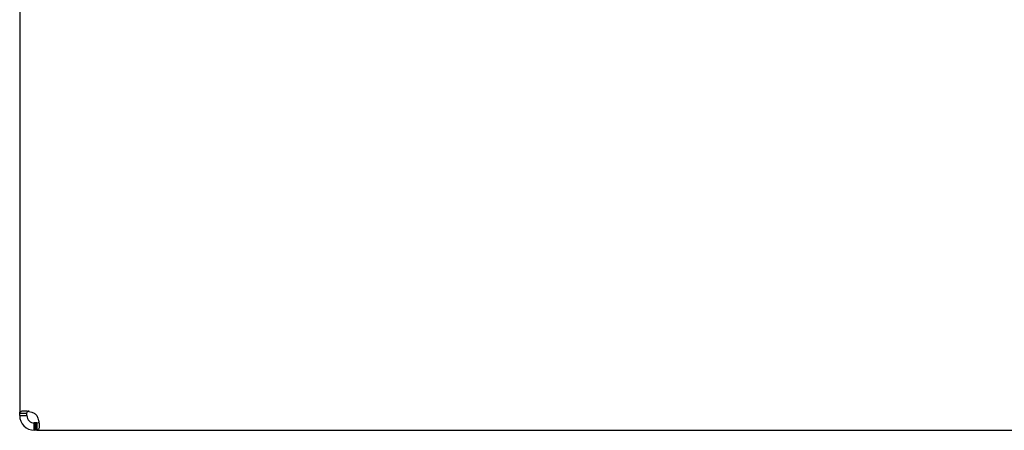
# Model space of a CAD drawing. Extents: x -1261 to 444, y -628 to 773.
# Drawn here: x -1261 to -1059, y -481 to -396 of the extents above; entities that cross this region are included whole.
import ezdxf

# ---------------------------------------------------------------- set-up
doc = ezdxf.new("R2010")
doc.units = 0
doc.layers.get('0').update_dxf_attribs({"linetype": 'CONTINUOUS'})

msp = doc.modelspace()

# ---------------------------------------------------------------- linework, layer by layer
at = {"color": 7, "linetype": 'CONTINUOUS'}
for p, q in [((-1261.14, 712.91), (-1261.14, -477.09)), ((-1261.14, -477.09), (-1259.64, -477.09)), ((-1261.14, -477.59), (-1261.14, -477.09)), ((-1261.14, -477.59), (-1259.64, -477.59)), ((-1259.64, -477.59), (-1259.64, -477.09)), ((-1258.14, -480.59), (-1258.14, -479.09)), ((-1257.87, -479.09), (-1258.14, -479.09)), ((-1257.87, -480.59), (-1258.14, -480.59)), ((-1257.87, -479.09), (-1257.87, -480.59)), ((-1257.64, -479.09), (-1257.87, -479.09)), ((-1257.87, -480.59), (-1257.87, -479.09)), ((-1257.64, -480.59), (-1257.87, -480.59)), ((-1257.64, -479.09), (-1257.64, -480.59)), ((-1257.64, -480.59), (-667.64, -480.59))]:
    msp.add_line(p, q, dxfattribs=at)
for points in [[(-1261.14, -477.09), (-1261.09, -476.88), (-1260.93, -476.72), (-1260.65, -476.63), (-1260.26, -476.59), (-1259.77, -476.63), (-1259.23, -476.72), (-1258.67, -476.88), (-1258.14, -477.09)], [(-1259.64, -477.09), (-1259.61, -476.88), (-1259.53, -476.72), (-1259.39, -476.63), (-1259.2, -476.59), (-1259.2, -476.59)], [(-1257.64, -477.59), (-1257.42, -478.13), (-1257.26, -478.68), (-1257.17, -479.23), (-1257.14, -479.72), (-1257.17, -480.11), (-1257.26, -480.39), (-1257.42, -480.55), (-1257.64, -480.59)]]:
    msp.add_lwpolyline(points, dxfattribs=at)
for centre, radius, start, end in [((-1258.14, -477.59), 3, 180.0002, 269.9992), ((-1258.14, -477.59), 1.5, 179.9987, 270.0002), ((-1259.64, -479.09), 2.5, 36.8699, 53.1301), ((-1257.56, -478.68), 0.422, 259.202, 3.4098)]:
    msp.add_arc(centre, radius, start, end, dxfattribs=at)

doc.saveas('drawing.dxf')
